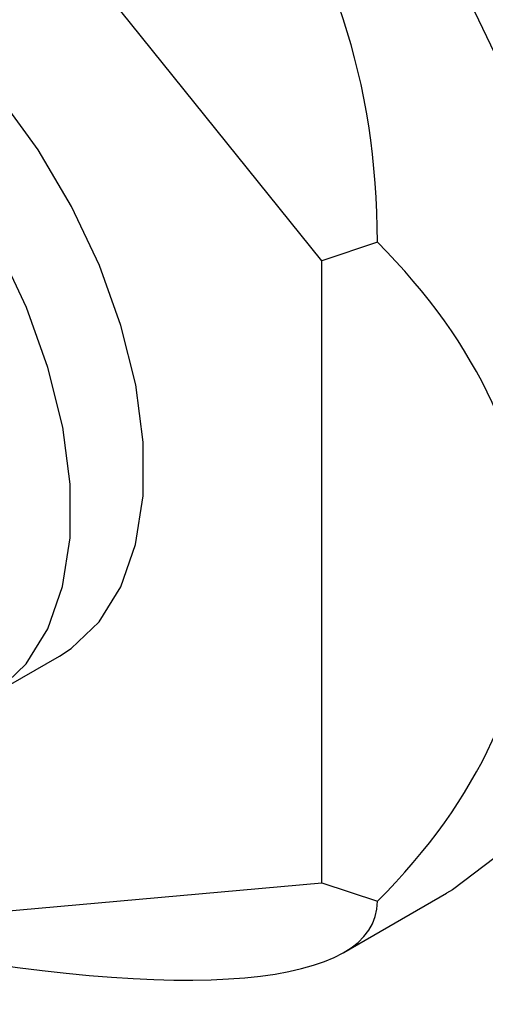
# Model space of a CAD drawing. Units: millimetres. Extents: x 3 to 1996, y 5 to 1995.
# Drawn here: x 1817 to 1833, y 1459 to 1492 of the extents above; entities that cross this region are included whole.
import ezdxf

# ---------------------------------------------------------------- set-up
doc = ezdxf.new("R2010")
doc.units = ezdxf.units.MM

msp = doc.modelspace()

# ---------------------------------------------------------------- linework, layer by layer
at = {"color": 7, "linetype": 'Continuous', "lineweight": 25}
for p, q in [((1827.676, 1483.852), (1811.854, 1503.534)), ((1829.56, 1484.481), (1827.676, 1483.852)), ((1827.676, 1462.756), (1827.676, 1483.852)), ((1816.304, 1469.014), (1818.779, 1470.443)), ((1811.854, 1461.341), (1827.676, 1462.756)), ((1827.676, 1462.756), (1829.56, 1462.128)), ((1828.417, 1460.39), (1831.905, 1462.403))]:
    msp.add_line(p, q, dxfattribs=at)
at = {"color": 7, "linetype": 'Continuous', "lineweight": 25, "flags": 128}
for points in [[(1804.532, 1509.82), (1805.13, 1510.136), (1806.841, 1510.764), (1808.7, 1511.07), (1810.683, 1511.051), (1812.765, 1510.707), (1814.918, 1510.042), (1817.113, 1509.066), (1819.323, 1507.79), (1821.519, 1506.231), (1823.672, 1504.411), (1825.754, 1502.351), (1827.737, 1500.08), (1829.596, 1497.627), (1831.307, 1495.024), (1832.847, 1492.304), (1834.197, 1489.504)], [(1818.779, 1470.443), (1819.179, 1470.702), (1820.127, 1471.609), (1820.86, 1472.796), (1821.361, 1474.233), (1821.615, 1475.882), (1821.617, 1477.701), (1821.366, 1479.643), (1820.868, 1481.657), (1820.137, 1483.691), (1819.191, 1485.693), (1818.056, 1487.611), (1816.759, 1489.395), (1815.336, 1490.998), (1813.823, 1492.38), (1812.258, 1493.504), (1810.683, 1494.342), (1809.139, 1494.871), (1807.665, 1495.078), (1806.299, 1494.958), (1805.077, 1494.514), (1804.93, 1494.432)], [(1812.647, 1468.462), (1812.844, 1468.431), (1814.268, 1468.387), (1815.566, 1468.671), (1816.704, 1469.273), (1817.652, 1470.18), (1818.386, 1471.367), (1818.886, 1472.804), (1819.14, 1474.453), (1819.142, 1476.272), (1818.891, 1478.214), (1818.393, 1480.228), (1817.662, 1482.263), (1816.716, 1484.265), (1815.581, 1486.182), (1814.284, 1487.966), (1812.861, 1489.569), (1811.348, 1490.951), (1809.783, 1492.075)], [(1833.547, 1463.613), (1832.1, 1462.519), (1831.905, 1462.403)]]:
    msp.add_lwpolyline(points, dxfattribs=at)
at = {"color": 7, "linetype": 'Continuous', "lineweight": 25}
for major_axis, ratio, start_param, end_param in [((28.26, 25.849), 0.697888, 5.715051, 6.762249), ((38.714, 0), 0.577382, 5.759587, 6.806784), ((33.429, -11.771), 0.218443, 5.312756, 6.359954)]:
    msp.add_ellipse((1796.033, 1473.304), major_axis=major_axis, ratio=ratio, start_param=start_param, end_param=end_param, dxfattribs=at)

doc.saveas('drawing.dxf')
